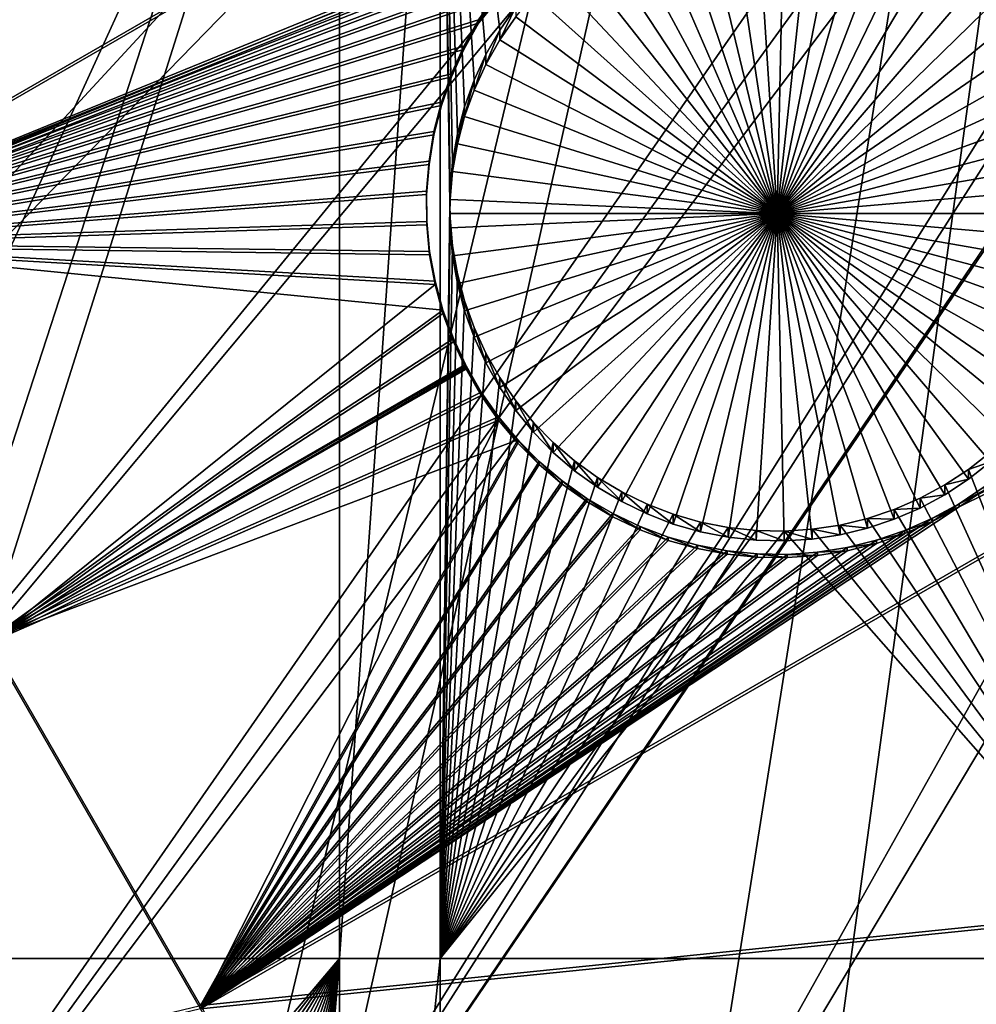
# Model space of a CAD drawing. Extents: x -226 to 68, y -640 to 2.
# Drawn here: x -92 to -82, y -588 to -577 of the extents above; entities that cross this region are included whole.
import ezdxf

# ---------------------------------------------------------------- set-up
doc = ezdxf.new("R2010")
doc.units = 0
doc.header["$MEASUREMENT"] = 0
for name, color, linetype in [('L3', 7, 'Continuous'), ('L4', 7, 'Continuous'), ('L5', 7, 'Continuous')]:
    doc.layers.add(name, color=color, linetype=linetype)

msp = doc.modelspace()

# ---------------------------------------------------------------- linework, layer by layer
at = {"layer": 'L3', "color": 250}
for points in [[(-169.9084, -581.5604, 1024.091), (-173.9728, -573.3294, 1023.804), (-75, -529.634, 1022.278)], [(-75, -529.634, 1022.278), (-165.1601, -589.4172, 1024.366), (-169.9084, -581.5604, 1024.091)], [(-75, -529.634, 1022.278), (-159.7623, -596.8432, 1024.625), (-165.1601, -589.4172, 1024.366)], [(-153.7537, -603.7851, 1024.867), (-159.7623, -596.8432, 1024.625), (-75, -529.634, 1022.278)], [(-75, -529.634, 1022.278), (-147.1777, -610.1927, 1025.091), (-153.7537, -603.7851, 1024.867)], [(-75, -529.634, 1022.278), (-140.0817, -616.0198, 1025.295), (-147.1777, -610.1927, 1025.091)], [(-132.5167, -621.2246, 1025.476), (-140.0817, -616.0198, 1025.295), (-75, -529.634, 1022.278)], [(-75, -529.634, 1022.278), (-124.5373, -625.7694, 1025.635), (-132.5167, -621.2246, 1025.476)], [(-75, -529.634, 1022.278), (-116.2011, -629.6216, 1025.77), (-124.5373, -625.7694, 1025.635)], [(-107.5679, -632.7533, 1025.879), (-116.2011, -629.6216, 1025.77), (-75, -529.634, 1022.278)], [(-75, -529.634, 1022.278), (-98.70014, -635.1421, 1025.962), (-107.5679, -632.7533, 1025.879)], [(-75, -529.634, 1022.278), (-89.66159, -636.7707, 1026.019), (-98.70014, -635.1421, 1025.962)], [(-80.5174, -637.6274, 1026.049), (-89.66159, -636.7707, 1026.019), (-75, -529.634, 1022.278)], [(-79.79695, -596.3079, 1030.31), (-64.69835, -557.4995, 1031.656), (-83.71568, -595.9112, 1030.296)], [(-83.71568, -595.9112, 1030.296), (-64.69835, -557.4995, 1031.656), (-65.14183, -557.6425, 1031.661)], [(-83.71568, -595.9112, 1030.296), (-65.14183, -557.6425, 1031.661), (-87.60437, -595.2855, 1030.274)], [(-87.60437, -595.2855, 1030.274), (-65.14183, -557.6425, 1031.661), (-66.81813, -558.1828, 1031.68)], [(-87.60437, -595.2855, 1030.274), (-66.81813, -558.1828, 1031.68), (-91.4496, -594.4327, 1030.244)], [(-91.4496, -594.4327, 1030.244), (-66.81813, -558.1828, 1031.68), (-66.89557, -558.2078, 1031.681)], [(-66.89557, -558.2078, 1031.681), (-68.52928, -558.5988, 1031.695), (-91.4496, -594.4327, 1030.244)], [(-119.1088, -579.9497, 1029.739), (-82.86493, -558.2739, 1031.683), (-121.9992, -577.2756, 1029.645)], [(-119.1088, -579.9497, 1029.739), (-82.48416, -558.3617, 1031.686), (-82.86493, -558.2739, 1031.683)], [(-80.76788, -558.7575, 1031.7), (-82.48416, -558.3617, 1031.686), (-119.1088, -579.9497, 1029.739)], [(-91.4496, -594.4327, 1030.244), (-68.52928, -558.5988, 1031.695), (-69.14068, -558.7451, 1031.7)], [(-116.0664, -582.4497, 1029.826), (-80.76788, -558.7575, 1031.7), (-119.1088, -579.9497, 1029.739)], [(-116.0664, -582.4497, 1029.826), (-80.61532, -558.7927, 1031.701), (-80.76788, -558.7575, 1031.7)], [(-91.4496, -594.4327, 1030.244), (-69.14068, -558.7451, 1031.7), (-95.23813, -593.3559, 1030.207)], [(-69.14068, -558.7451, 1031.7), (-70.25897, -558.9233, 1031.706), (-95.23813, -593.3559, 1030.207)], [(-112.8824, -584.767, 1029.907), (-80.61532, -558.7927, 1031.701), (-116.0664, -582.4497, 1029.826)], [(-112.8824, -584.767, 1029.907), (-79.02863, -559.032, 1031.71), (-80.61532, -558.7927, 1031.701)], [(-95.23813, -593.3559, 1030.207), (-70.25897, -558.9233, 1031.706), (-71.42048, -559.1084, 1031.712)], [(-78.33266, -559.137, 1031.713), (-79.02863, -559.032, 1031.71), (-112.8824, -584.767, 1029.907)], [(-109.5679, -586.8935, 1029.981), (-78.33266, -559.137, 1031.713), (-112.8824, -584.767, 1029.907)], [(-109.5679, -586.8935, 1029.981), (-77.27823, -559.2139, 1031.716), (-78.33266, -559.137, 1031.713)], [(-98.9569, -592.0587, 1030.161), (-72.00348, -559.1557, 1031.714), (-102.5931, -590.5457, 1030.109)], [(-102.5931, -590.5457, 1030.109), (-72.00348, -559.1557, 1031.714), (-73.72153, -559.2953, 1031.719)], [(-95.23813, -593.3559, 1030.207), (-71.42048, -559.1084, 1031.712), (-98.9569, -592.0587, 1030.161)], [(-98.9569, -592.0587, 1030.161), (-71.42048, -559.1084, 1031.712), (-72.00348, -559.1557, 1031.714)], [(-76.03, -559.3049, 1031.719), (-77.27823, -559.2139, 1031.716), (-109.5679, -586.8935, 1029.981)], [(-102.5931, -590.5457, 1030.109), (-73.72153, -559.2953, 1031.719), (-106.1341, -588.8219, 1030.048)], [(-106.1341, -588.8219, 1030.048), (-73.72153, -559.2953, 1031.719), (-75.52043, -559.3027, 1031.719)], [(-76.03, -559.3049, 1031.719), (-109.5679, -586.8935, 1029.981), (-106.1341, -588.8219, 1030.048)], [(-106.1341, -588.8219, 1030.048), (-75.52043, -559.3027, 1031.719), (-76.03, -559.3049, 1031.719)]]:
    msp.add_3dface(points, dxfattribs=at)
at = {"layer": 'L4', "color": 250}
for points in [[(-75, -529.9481, 1013.283), (-156.9726, -571.6898, 1014.741), (-153.4429, -577.9887, 1014.961)], [(-153.4429, -577.9887, 1014.961), (-149.4296, -583.9913, 1015.171), (-75, -529.9481, 1013.283)], [(-75, -529.9481, 1013.283), (-149.4296, -583.9913, 1015.171), (-144.9573, -589.6609, 1015.369)], [(-75, -529.9481, 1013.283), (-144.9573, -589.6609, 1015.369), (-140.0538, -594.9622, 1015.554)], [(-140.0538, -594.9622, 1015.554), (-134.7492, -599.8628, 1015.725), (-75, -529.9481, 1013.283)], [(-75, -529.9481, 1013.283), (-134.7492, -599.8628, 1015.725), (-129.0762, -604.3323, 1015.881)], [(-75, -529.9481, 1013.283), (-129.0762, -604.3323, 1015.881), (-123.0699, -608.3432, 1016.021)], [(-123.0699, -608.3432, 1016.021), (-116.7671, -611.8708, 1016.144), (-75, -529.9481, 1013.283)], [(-75, -529.9481, 1013.283), (-116.7671, -611.8708, 1016.144), (-110.2069, -614.8932, 1016.25)], [(-75, -529.9481, 1013.283), (-110.2069, -614.8932, 1016.25), (-103.4296, -617.3919, 1016.337)], [(-103.4296, -617.3919, 1016.337), (-96.47697, -619.3516, 1016.406), (-75, -529.9481, 1013.283)], [(-75, -529.9481, 1013.283), (-96.47697, -619.3516, 1016.406), (-89.39197, -620.76, 1016.455)], [(-75, -529.9481, 1013.283), (-89.39197, -620.76, 1016.455), (-82.21824, -621.6086, 1016.484)], [(-82.21824, -621.6086, 1016.484), (-75, -621.892, 1016.494), (-75, -529.9481, 1013.283)], [(-95.36014, -587.3124, 1012.785), (-95.36014, -572.0252, 1012.251), (-88.36015, -572.0252, 1012.251)], [(-95.36014, -587.3124, 1012.785), (-88.36015, -572.0252, 1012.251), (-88.36015, -587.3124, 1012.785)], [(-88.36015, -587.3124, 1012.785), (-88.36015, -572.0252, 1012.251), (-87.28366, -572.0252, 1012.251)], [(-88.36015, -587.3124, 1012.785), (-87.28366, -572.0252, 1012.251), (-87.28366, -587.3124, 1012.785)], [(-87.28366, -572.0252, 1012.251), (-86.47814, -577.1413, 1012.43), (-86.6488, -577.3893, 1012.439)], [(-87.28366, -572.0252, 1012.251), (-86.6488, -577.3893, 1012.439), (-86.79751, -577.651, 1012.448)], [(-87.28366, -572.0252, 1012.251), (-87.10169, -578.4988, 1012.477), (-87.15328, -578.7954, 1012.488)], [(-86.79751, -577.651, 1012.448), (-86.92314, -577.9245, 1012.457), (-87.28366, -572.0252, 1012.251)], [(-87.28366, -572.0252, 1012.251), (-86.92314, -577.9245, 1012.457), (-87.02479, -578.2079, 1012.467)], [(-87.28366, -572.0252, 1012.251), (-87.02479, -578.2079, 1012.467), (-87.10169, -578.4988, 1012.477)], [(-87.15328, -578.7954, 1012.488), (-87.17917, -579.0952, 1012.498), (-87.28366, -572.0252, 1012.251)], [(-87.28366, -572.0252, 1012.251), (-87.17917, -579.0952, 1012.498), (-87.18241, -579.2457, 1012.504)], [(-87.28366, -572.0252, 1012.251), (-87.18241, -579.2457, 1012.504), (-87.28366, -587.3124, 1012.785)], [(-84.50313, -575.9501, 1009.387), (-84.2076, -575.8922, 1009.385), (-83.68241, -579.3504, 1009.505)], [(-83.68241, -579.3504, 1009.505), (-84.2076, -575.8922, 1009.385), (-83.90819, -575.8598, 1009.383)], [(-83.68241, -579.3504, 1009.505), (-83.90819, -575.8598, 1009.383), (-83.6071, -575.8533, 1009.383)], [(-83.6071, -575.8533, 1009.383), (-83.30657, -575.8728, 1009.384), (-83.68241, -579.3504, 1009.505)], [(-83.68241, -579.3504, 1009.505), (-83.30657, -575.8728, 1009.384), (-83.00883, -575.918, 1009.385)], [(-83.68241, -579.3504, 1009.505), (-83.00883, -575.918, 1009.385), (-82.71607, -575.9885, 1009.388)], [(-83.68241, -579.3504, 1009.505), (-84.79258, -576.0332, 1009.39), (-84.50313, -575.9501, 1009.387)], [(-82.71607, -575.9885, 1009.388), (-82.43047, -576.084, 1009.391), (-83.68241, -579.3504, 1009.505)], [(-83.68241, -579.3504, 1009.505), (-85.07381, -576.1408, 1009.393), (-84.79258, -576.0332, 1009.39)], [(-83.68241, -579.3504, 1009.505), (-82.43047, -576.084, 1009.391), (-82.15413, -576.2036, 1009.395)], [(-85.34474, -576.2722, 1009.398), (-85.07381, -576.1408, 1009.393), (-83.68241, -579.3504, 1009.505)], [(-83.68241, -579.3504, 1009.505), (-82.15413, -576.2036, 1009.395), (-81.88911, -576.3466, 1009.4)], [(-83.68241, -579.3504, 1009.505), (-85.60336, -576.4264, 1009.403), (-85.34474, -576.2722, 1009.398)], [(-83.68241, -579.3504, 1009.505), (-85.84776, -576.6023, 1009.409), (-85.60336, -576.4264, 1009.403)], [(-81.88911, -576.3466, 1009.4), (-81.63737, -576.5117, 1009.406), (-83.68241, -579.3504, 1009.505)], [(-83.68241, -579.3504, 1009.505), (-81.63737, -576.5117, 1009.406), (-81.40076, -576.6979, 1009.413)], [(-86.07613, -576.7985, 1009.416), (-85.84776, -576.6023, 1009.409), (-83.68241, -579.3504, 1009.505)], [(-83.68241, -579.3504, 1009.505), (-81.40076, -576.6979, 1009.413), (-81.18105, -576.9038, 1009.42)], [(-83.68241, -579.3504, 1009.505), (-86.28678, -577.0136, 1009.424), (-86.07613, -576.7985, 1009.416)], [(-81.18105, -576.9038, 1009.42), (-80.97986, -577.1278, 1009.428), (-83.68241, -579.3504, 1009.505)], [(-83.68241, -579.3504, 1009.505), (-86.47814, -577.246, 1009.432), (-86.28678, -577.0136, 1009.424)], [(-86.47814, -577.1413, 1012.43), (-86.47814, -577.246, 1009.432), (-86.6488, -577.494, 1009.441)], [(-86.47814, -577.1413, 1012.43), (-86.6488, -577.494, 1009.441), (-86.6488, -577.3893, 1012.439)], [(-83.68241, -579.3504, 1009.505), (-80.97986, -577.1278, 1009.428), (-80.79868, -577.3681, 1009.436)], [(-86.6488, -577.494, 1009.441), (-86.47814, -577.246, 1009.432), (-83.68241, -579.3504, 1009.505)], [(-86.6488, -577.3893, 1012.439), (-86.6488, -577.494, 1009.441), (-86.79751, -577.7557, 1009.45)], [(-86.6488, -577.3893, 1012.439), (-86.79751, -577.7557, 1009.45), (-86.79751, -577.651, 1012.448)], [(-83.68241, -579.3504, 1009.505), (-80.79868, -577.3681, 1009.436), (-80.63885, -577.6232, 1009.445)], [(-83.68241, -579.3504, 1009.505), (-86.79751, -577.7557, 1009.45), (-86.6488, -577.494, 1009.441)], [(-86.79751, -577.651, 1012.448), (-86.79751, -577.7557, 1009.45), (-86.92314, -578.0292, 1009.459)], [(-86.79751, -577.651, 1012.448), (-86.92314, -578.0292, 1009.459), (-86.92314, -577.9245, 1012.457)], [(-80.63885, -577.6232, 1009.445), (-80.50155, -577.8911, 1009.454), (-83.68241, -579.3504, 1009.505)], [(-83.68241, -579.3504, 1009.505), (-86.92314, -578.0292, 1009.459), (-86.79751, -577.7557, 1009.45)], [(-83.68241, -579.3504, 1009.505), (-80.50155, -577.8911, 1009.454), (-80.3878, -578.1698, 1009.464)], [(-86.92314, -577.9245, 1012.457), (-86.92314, -578.0292, 1009.459), (-87.02479, -578.3126, 1009.469)], [(-86.92314, -577.9245, 1012.457), (-87.02479, -578.3126, 1009.469), (-87.02479, -578.2079, 1012.467)], [(-87.02479, -578.3126, 1009.469), (-86.92314, -578.0292, 1009.459), (-83.68241, -579.3504, 1009.505)], [(-87.02479, -578.2079, 1012.467), (-87.02479, -578.3126, 1009.469), (-87.10169, -578.6036, 1009.479)], [(-87.02479, -578.2079, 1012.467), (-87.10169, -578.6036, 1009.479), (-87.10169, -578.4988, 1012.477)], [(-83.68241, -579.3504, 1009.505), (-80.3878, -578.1698, 1009.464), (-80.29844, -578.4572, 1009.474)], [(-83.68241, -579.3504, 1009.505), (-87.10169, -578.6036, 1009.479), (-87.02479, -578.3126, 1009.469)], [(-87.10169, -578.4988, 1012.477), (-87.10169, -578.6036, 1009.479), (-87.15328, -578.9001, 1009.49)], [(-87.10169, -578.4988, 1012.477), (-87.15328, -578.9001, 1009.49), (-87.15328, -578.7954, 1012.488)], [(-80.29844, -578.4572, 1009.474), (-80.23414, -578.7513, 1009.484), (-83.68241, -579.3504, 1009.505)], [(-83.68241, -579.3504, 1009.505), (-87.15328, -578.9001, 1009.49), (-87.10169, -578.6036, 1009.479)], [(-83.68241, -579.3504, 1009.505), (-80.23414, -578.7513, 1009.484), (-80.19537, -579.0497, 1009.495)], [(-87.15328, -578.7954, 1012.488), (-87.15328, -578.9001, 1009.49), (-87.17917, -579.1999, 1009.5)], [(-87.15328, -578.7954, 1012.488), (-87.17917, -579.1999, 1009.5), (-87.17917, -579.0952, 1012.498)], [(-87.17917, -579.1999, 1009.5), (-87.15328, -578.9001, 1009.49), (-83.68241, -579.3504, 1009.505)], [(-83.68241, -579.3504, 1009.505), (-80.19537, -579.0497, 1009.495), (-80.18241, -579.3504, 1009.505)], [(-87.17917, -579.0952, 1012.498), (-87.17917, -579.1999, 1009.5), (-87.18241, -579.2457, 1012.504)], [(-87.28366, -587.3124, 1012.785), (-87.18241, -579.2457, 1012.504), (-87.17917, -579.3962, 1012.509)], [(-87.17917, -579.1999, 1009.5), (-87.18241, -579.3504, 1009.505), (-87.18241, -579.2457, 1012.504)], [(-87.18241, -579.3504, 1009.505), (-87.17917, -579.1999, 1009.5), (-83.68241, -579.3504, 1009.505)], [(-87.18241, -579.2457, 1012.504), (-87.18241, -579.3504, 1009.505), (-87.17917, -579.3962, 1012.509)], [(-87.28366, -587.3124, 1012.785), (-87.17917, -579.3962, 1012.509), (-87.15328, -579.6961, 1012.519)], [(-87.18241, -579.3504, 1009.505), (-87.17917, -579.5009, 1009.511), (-87.17917, -579.3962, 1012.509)], [(-87.18241, -579.3504, 1009.505), (-83.68241, -579.3504, 1009.505), (-87.17917, -579.5009, 1009.511)], [(-83.68241, -579.3504, 1009.505), (-87.15328, -579.8008, 1009.521), (-87.17917, -579.5009, 1009.511)], [(-87.17917, -579.3962, 1012.509), (-87.17917, -579.5009, 1009.511), (-87.15328, -579.8008, 1009.521)], [(-87.17917, -579.3962, 1012.509), (-87.15328, -579.8008, 1009.521), (-87.15328, -579.6961, 1012.519)], [(-83.68241, -579.3504, 1009.505), (-87.10169, -580.0973, 1009.531), (-87.15328, -579.8008, 1009.521)], [(-87.02479, -580.3882, 1009.542), (-87.10169, -580.0973, 1009.531), (-83.68241, -579.3504, 1009.505)], [(-83.68241, -579.3504, 1009.505), (-86.92314, -580.6716, 1009.552), (-87.02479, -580.3882, 1009.542)], [(-83.68241, -579.3504, 1009.505), (-86.79751, -580.9451, 1009.561), (-86.92314, -580.6716, 1009.552)], [(-86.6488, -581.2069, 1009.57), (-86.79751, -580.9451, 1009.561), (-83.68241, -579.3504, 1009.505)], [(-83.68241, -579.3504, 1009.505), (-86.47814, -581.4548, 1009.579), (-86.6488, -581.2069, 1009.57)], [(-83.68241, -579.3504, 1009.505), (-86.28678, -581.6872, 1009.587), (-86.47814, -581.4548, 1009.579)], [(-86.07613, -581.9023, 1009.594), (-86.28678, -581.6872, 1009.587), (-83.68241, -579.3504, 1009.505)], [(-83.68241, -579.3504, 1009.505), (-85.84776, -582.0985, 1009.601), (-86.07613, -581.9023, 1009.594)], [(-83.68241, -579.3504, 1009.505), (-85.60336, -582.2744, 1009.607), (-85.84776, -582.0985, 1009.601)], [(-85.34474, -582.4286, 1009.613), (-85.60336, -582.2744, 1009.607), (-83.68241, -579.3504, 1009.505)], [(-83.68241, -579.3504, 1009.505), (-85.07381, -582.56, 1009.617), (-85.34474, -582.4286, 1009.613)], [(-83.68241, -579.3504, 1009.505), (-84.79258, -582.6676, 1009.621), (-85.07381, -582.56, 1009.617)], [(-84.50313, -582.7507, 1009.624), (-84.79258, -582.6676, 1009.621), (-83.68241, -579.3504, 1009.505)], [(-83.68241, -579.3504, 1009.505), (-84.2076, -582.8087, 1009.626), (-84.50313, -582.7507, 1009.624)], [(-83.68241, -579.3504, 1009.505), (-83.90819, -582.841, 1009.627), (-84.2076, -582.8087, 1009.626)], [(-83.6071, -582.8475, 1009.627), (-83.90819, -582.841, 1009.627), (-83.68241, -579.3504, 1009.505)], [(-82.71607, -582.7123, 1009.623), (-83.00883, -582.7829, 1009.625), (-83.68241, -579.3504, 1009.505)], [(-83.68241, -579.3504, 1009.505), (-83.00883, -582.7829, 1009.625), (-83.30657, -582.828, 1009.627)], [(-83.68241, -579.3504, 1009.505), (-83.30657, -582.828, 1009.627), (-83.6071, -582.8475, 1009.627)], [(-81.88911, -582.3542, 1009.61), (-82.15413, -582.4972, 1009.615), (-83.68241, -579.3504, 1009.505)], [(-83.68241, -579.3504, 1009.505), (-82.15413, -582.4972, 1009.615), (-82.43047, -582.6169, 1009.619)], [(-83.68241, -579.3504, 1009.505), (-82.43047, -582.6169, 1009.619), (-82.71607, -582.7123, 1009.623)], [(-81.18105, -581.797, 1009.591), (-81.40076, -582.0029, 1009.598), (-83.68241, -579.3504, 1009.505)], [(-83.68241, -579.3504, 1009.505), (-81.40076, -582.0029, 1009.598), (-81.63737, -582.1891, 1009.604)], [(-83.68241, -579.3504, 1009.505), (-81.63737, -582.1891, 1009.604), (-81.88911, -582.3542, 1009.61)], [(-80.63885, -581.0776, 1009.566), (-80.79868, -581.3327, 1009.575), (-83.68241, -579.3504, 1009.505)], [(-83.68241, -579.3504, 1009.505), (-80.79868, -581.3327, 1009.575), (-80.97986, -581.5731, 1009.583)], [(-83.68241, -579.3504, 1009.505), (-80.97986, -581.5731, 1009.583), (-81.18105, -581.797, 1009.591)], [(-80.29844, -580.2436, 1009.537), (-80.3878, -580.531, 1009.547), (-83.68241, -579.3504, 1009.505)], [(-83.68241, -579.3504, 1009.505), (-80.3878, -580.531, 1009.547), (-80.50155, -580.8097, 1009.556)], [(-83.68241, -579.3504, 1009.505), (-80.50155, -580.8097, 1009.556), (-80.63885, -581.0776, 1009.566)], [(-80.18241, -579.3504, 1009.505), (-80.19537, -579.6511, 1009.516), (-83.68241, -579.3504, 1009.505)], [(-83.68241, -579.3504, 1009.505), (-80.19537, -579.6511, 1009.516), (-80.23414, -579.9496, 1009.526)], [(-83.68241, -579.3504, 1009.505), (-80.23414, -579.9496, 1009.526), (-80.29844, -580.2436, 1009.537)], [(-87.15328, -579.6961, 1012.519), (-87.10169, -579.9926, 1012.53), (-87.28366, -587.3124, 1012.785)], [(-87.15328, -579.6961, 1012.519), (-87.15328, -579.8008, 1009.521), (-87.10169, -580.0973, 1009.531)], [(-87.15328, -579.6961, 1012.519), (-87.10169, -580.0973, 1009.531), (-87.10169, -579.9926, 1012.53)], [(-87.28366, -587.3124, 1012.785), (-87.10169, -579.9926, 1012.53), (-87.02479, -580.2836, 1012.54)], [(-87.10169, -579.9926, 1012.53), (-87.10169, -580.0973, 1009.531), (-87.02479, -580.3882, 1009.542)], [(-87.10169, -579.9926, 1012.53), (-87.02479, -580.3882, 1009.542), (-87.02479, -580.2836, 1012.54)], [(-87.28366, -587.3124, 1012.785), (-87.02479, -580.2836, 1012.54), (-86.92314, -580.5669, 1012.55)], [(-87.02479, -580.2836, 1012.54), (-87.02479, -580.3882, 1009.542), (-86.92314, -580.6716, 1009.552)], [(-87.02479, -580.2836, 1012.54), (-86.92314, -580.6716, 1009.552), (-86.92314, -580.5669, 1012.55)], [(-86.92314, -580.5669, 1012.55), (-86.79751, -580.8404, 1012.559), (-87.28366, -587.3124, 1012.785)], [(-86.92314, -580.5669, 1012.55), (-86.92314, -580.6716, 1009.552), (-86.79751, -580.9451, 1009.561)], [(-86.92314, -580.5669, 1012.55), (-86.79751, -580.9451, 1009.561), (-86.79751, -580.8404, 1012.559)], [(-87.28366, -587.3124, 1012.785), (-86.79751, -580.8404, 1012.559), (-86.6488, -581.1021, 1012.568)], [(-86.79751, -580.8404, 1012.559), (-86.79751, -580.9451, 1009.561), (-86.6488, -581.2069, 1009.57)], [(-86.79751, -580.8404, 1012.559), (-86.6488, -581.2069, 1009.57), (-86.6488, -581.1021, 1012.568)], [(-87.28366, -587.3124, 1012.785), (-86.6488, -581.1021, 1012.568), (-86.47814, -581.3501, 1012.577)], [(-86.6488, -581.1021, 1012.568), (-86.6488, -581.2069, 1009.57), (-86.47814, -581.4548, 1009.579)], [(-86.6488, -581.1021, 1012.568), (-86.47814, -581.4548, 1009.579), (-86.47814, -581.3501, 1012.577)], [(-86.47814, -581.3501, 1012.577), (-86.28678, -581.5825, 1012.585), (-87.28366, -587.3124, 1012.785)], [(-86.47814, -581.3501, 1012.577), (-86.47814, -581.4548, 1009.579), (-86.28678, -581.6872, 1009.587)], [(-86.47814, -581.3501, 1012.577), (-86.28678, -581.6872, 1009.587), (-86.28678, -581.5825, 1012.585)], [(-87.28366, -587.3124, 1012.785), (-86.28678, -581.5825, 1012.585), (-86.07613, -581.7976, 1012.593)], [(-86.28678, -581.5825, 1012.585), (-86.28678, -581.6872, 1009.587), (-86.07613, -581.9023, 1009.594)], [(-86.28678, -581.5825, 1012.585), (-86.07613, -581.9023, 1009.594), (-86.07613, -581.7976, 1012.593)], [(-87.28366, -587.3124, 1012.785), (-86.07613, -581.7976, 1012.593), (-85.84776, -581.9938, 1012.599)], [(-86.07613, -581.7976, 1012.593), (-86.07613, -581.9023, 1009.594), (-85.84776, -582.0985, 1009.601)], [(-86.07613, -581.7976, 1012.593), (-85.84776, -582.0985, 1009.601), (-85.84776, -581.9938, 1012.599)], [(-79.59121, -587.3124, 1012.785), (-81.63737, -582.0844, 1012.603), (-81.40076, -581.8982, 1012.596)], [(-81.63737, -582.0844, 1012.603), (-81.40076, -582.0029, 1009.598), (-81.40076, -581.8982, 1012.596)], [(-87.28366, -587.3124, 1012.785), (-85.84776, -581.9938, 1012.599), (-85.60336, -582.1697, 1012.606)], [(-85.84776, -581.9938, 1012.599), (-85.84776, -582.0985, 1009.601), (-85.60336, -582.2744, 1009.607)], [(-85.84776, -581.9938, 1012.599), (-85.60336, -582.2744, 1009.607), (-85.60336, -582.1697, 1012.606)], [(-81.63737, -582.0844, 1012.603), (-81.63737, -582.1891, 1009.604), (-81.40076, -582.0029, 1009.598)], [(-81.88911, -582.2496, 1012.608), (-81.63737, -582.0844, 1012.603), (-79.59121, -587.3124, 1012.785)], [(-81.88911, -582.2496, 1012.608), (-81.63737, -582.1891, 1009.604), (-81.63737, -582.0844, 1012.603)], [(-85.60336, -582.1697, 1012.606), (-85.34474, -582.3239, 1012.611), (-87.28366, -587.3124, 1012.785)], [(-85.60336, -582.1697, 1012.606), (-85.60336, -582.2744, 1009.607), (-85.34474, -582.4286, 1009.613)], [(-85.60336, -582.1697, 1012.606), (-85.34474, -582.4286, 1009.613), (-85.34474, -582.3239, 1012.611)], [(-81.88911, -582.2496, 1012.608), (-81.88911, -582.3542, 1009.61), (-81.63737, -582.1891, 1009.604)], [(-87.28366, -587.3124, 1012.785), (-85.34474, -582.3239, 1012.611), (-85.07381, -582.4553, 1012.616)], [(-85.34474, -582.3239, 1012.611), (-85.34474, -582.4286, 1009.613), (-85.07381, -582.56, 1009.617)], [(-85.34474, -582.3239, 1012.611), (-85.07381, -582.56, 1009.617), (-85.07381, -582.4553, 1012.616)], [(-79.59121, -587.3124, 1012.785), (-82.15413, -582.3925, 1012.613), (-81.88911, -582.2496, 1012.608)], [(-82.15413, -582.3925, 1012.613), (-81.88911, -582.3542, 1009.61), (-81.88911, -582.2496, 1012.608)], [(-79.59121, -587.3124, 1012.785), (-82.43047, -582.5121, 1012.618), (-82.15413, -582.3925, 1012.613)], [(-82.43047, -582.5121, 1012.618), (-82.15413, -582.4972, 1009.615), (-82.15413, -582.3925, 1012.613)], [(-82.15413, -582.3925, 1012.613), (-82.15413, -582.4972, 1009.615), (-81.88911, -582.3542, 1009.61)], [(-87.28366, -587.3124, 1012.785), (-85.07381, -582.4553, 1012.616), (-84.79258, -582.563, 1012.619)], [(-85.07381, -582.4553, 1012.616), (-85.07381, -582.56, 1009.617), (-84.79258, -582.6676, 1009.621)], [(-85.07381, -582.4553, 1012.616), (-84.79258, -582.6676, 1009.621), (-84.79258, -582.563, 1012.619)], [(-82.71607, -582.6076, 1012.621), (-82.43047, -582.5121, 1012.618), (-79.59121, -587.3124, 1012.785)], [(-82.71607, -582.6076, 1012.621), (-82.43047, -582.6169, 1009.619), (-82.43047, -582.5121, 1012.618)], [(-82.43047, -582.5121, 1012.618), (-82.43047, -582.6169, 1009.619), (-82.15413, -582.4972, 1009.615)], [(-84.79258, -582.563, 1012.619), (-84.50313, -582.6461, 1012.622), (-87.28366, -587.3124, 1012.785)], [(-87.28366, -587.3124, 1012.785), (-84.50313, -582.6461, 1012.622), (-84.2076, -582.704, 1012.624)], [(-84.79258, -582.563, 1012.619), (-84.79258, -582.6676, 1009.621), (-84.50313, -582.7507, 1009.624)], [(-84.79258, -582.563, 1012.619), (-84.50313, -582.7507, 1009.624), (-84.50313, -582.6461, 1012.622)], [(-84.50313, -582.6461, 1012.622), (-84.50313, -582.7507, 1009.624), (-84.2076, -582.8087, 1009.626)], [(-84.50313, -582.6461, 1012.622), (-84.2076, -582.8087, 1009.626), (-84.2076, -582.704, 1012.624)], [(-79.59121, -587.3124, 1012.785), (-83.00883, -582.6782, 1012.623), (-82.71607, -582.6076, 1012.621)], [(-83.00883, -582.6782, 1012.623), (-82.71607, -582.7123, 1009.623), (-82.71607, -582.6076, 1012.621)], [(-82.71607, -582.6076, 1012.621), (-82.71607, -582.7123, 1009.623), (-82.43047, -582.6169, 1009.619)], [(-84.2076, -582.704, 1012.624), (-83.90819, -582.7363, 1012.625), (-87.28366, -587.3124, 1012.785)], [(-87.28366, -587.3124, 1012.785), (-83.90819, -582.7363, 1012.625), (-83.6071, -582.7428, 1012.626)], [(-87.28366, -587.3124, 1012.785), (-83.6071, -582.7428, 1012.626), (-79.59121, -587.3124, 1012.785)], [(-84.2076, -582.704, 1012.624), (-84.2076, -582.8087, 1009.626), (-83.90819, -582.841, 1009.627)], [(-84.2076, -582.704, 1012.624), (-83.90819, -582.841, 1009.627), (-83.90819, -582.7363, 1012.625)], [(-83.90819, -582.7363, 1012.625), (-83.90819, -582.841, 1009.627), (-83.6071, -582.8475, 1009.627)], [(-83.90819, -582.7363, 1012.625), (-83.6071, -582.8475, 1009.627), (-83.6071, -582.7428, 1012.626)], [(-79.59121, -587.3124, 1012.785), (-83.6071, -582.7428, 1012.626), (-83.30657, -582.7234, 1012.625)], [(-83.6071, -582.7428, 1012.626), (-83.30657, -582.828, 1009.627), (-83.30657, -582.7234, 1012.625)], [(-83.6071, -582.7428, 1012.626), (-83.6071, -582.8475, 1009.627), (-83.30657, -582.828, 1009.627)], [(-79.59121, -587.3124, 1012.785), (-83.30657, -582.7234, 1012.625), (-83.00883, -582.6782, 1012.623)], [(-83.30657, -582.7234, 1012.625), (-83.00883, -582.7829, 1009.625), (-83.00883, -582.6782, 1012.623)], [(-83.30657, -582.7234, 1012.625), (-83.30657, -582.828, 1009.627), (-83.00883, -582.7829, 1009.625)], [(-83.00883, -582.6782, 1012.623), (-83.00883, -582.7829, 1009.625), (-82.71607, -582.7123, 1009.623)], [(-88.36015, -587.3124, 1012.785), (-92.09445, -591.718, 1012.939), (-95.36014, -587.3124, 1012.785)], [(-88.36015, -587.3124, 1012.785), (-91.7967, -591.7631, 1012.941), (-92.09445, -591.718, 1012.939)], [(-91.50395, -591.8337, 1012.943), (-91.7967, -591.7631, 1012.941), (-88.36015, -587.3124, 1012.785)], [(-88.36015, -587.3124, 1012.785), (-91.21834, -591.9291, 1012.946), (-91.50395, -591.8337, 1012.943)], [(-88.36015, -587.3124, 1012.785), (-90.942, -592.0488, 1012.951), (-91.21834, -591.9291, 1012.946)], [(-90.67699, -592.1918, 1012.956), (-90.942, -592.0488, 1012.951), (-88.36015, -587.3124, 1012.785)], [(-88.36015, -587.3124, 1012.785), (-90.42524, -592.3569, 1012.961), (-90.67699, -592.1918, 1012.956)], [(-88.36015, -587.3124, 1012.785), (-90.18864, -592.5431, 1012.968), (-90.42524, -592.3569, 1012.961)], [(-89.96893, -592.749, 1012.975), (-90.18864, -592.5431, 1012.968), (-88.36015, -587.3124, 1012.785)], [(-88.36015, -587.3124, 1012.785), (-89.76774, -592.9729, 1012.983), (-89.96893, -592.749, 1012.975)], [(-88.36015, -587.3124, 1012.785), (-89.58656, -593.2134, 1012.991), (-89.76774, -592.9729, 1012.983)], [(-89.42673, -593.4684, 1013), (-89.58656, -593.2134, 1012.991), (-88.36015, -587.3124, 1012.785)], [(-88.36015, -587.3124, 1012.785), (-89.28943, -593.7363, 1013.01), (-89.42673, -593.4684, 1013)], [(-88.36015, -587.3124, 1012.785), (-89.17567, -594.015, 1013.019), (-89.28943, -593.7363, 1013.01)], [(-89.08632, -594.3024, 1013.029), (-89.17567, -594.015, 1013.019), (-88.36015, -587.3124, 1012.785)], [(-89.02202, -594.5964, 1013.04), (-89.08632, -594.3024, 1013.029), (-88.36015, -587.3124, 1012.785)], [(-88.36015, -587.3124, 1012.785), (-88.98325, -594.8949, 1013.05), (-89.02202, -594.5964, 1013.04)], [(-88.36015, -587.3124, 1012.785), (-88.36015, -597.6778, 1013.147), (-88.98325, -594.8949, 1013.05)], [(-87.28366, -587.3124, 1012.785), (-87.28366, -597.6778, 1013.147), (-88.36015, -597.6778, 1013.147)], [(-87.28366, -587.3124, 1012.785), (-88.36015, -597.6778, 1013.147), (-88.36015, -587.3124, 1012.785)], [(-79.59121, -587.3124, 1012.785), (-79.59121, -597.6778, 1013.147), (-87.28366, -597.6778, 1013.147)], [(-79.59121, -587.3124, 1012.785), (-87.28366, -597.6778, 1013.147), (-87.28366, -587.3124, 1012.785)]]:
    msp.add_3dface(points, dxfattribs=at)
at = {"layer": 'L5', "color": 7}
for points in [[(-78.2279, -570.2382, 1012.189), (-96.5808, -574.8492, 1012.35), (-94.55796, -579.6607, 1012.518)], [(-94.55796, -579.6607, 1012.518), (-85.4871, -575.9605, 1012.389), (-78.2279, -570.2382, 1012.189)], [(-94.55796, -579.6956, 1011.519), (-96.72584, -575.1722, 1011.361), (-78.2279, -570.2732, 1011.19)], [(-78.2279, -570.2732, 1011.19), (-85.4871, -575.9954, 1011.389), (-94.55796, -579.6956, 1011.519)], [(-94.55796, -579.6607, 1012.518), (-85.763, -576.1278, 1012.395), (-85.4871, -575.9605, 1012.389)], [(-94.55796, -579.6956, 1011.519), (-85.4871, -575.9954, 1011.389), (-85.763, -576.1626, 1011.395)], [(-86.0235, -576.318, 1012.401), (-85.763, -576.1278, 1012.395), (-94.55796, -579.6607, 1012.518)], [(-94.55796, -579.6956, 1011.519), (-85.763, -576.1626, 1011.395), (-86.0235, -576.353, 1011.402)], [(-94.55796, -579.6607, 1012.518), (-86.26667, -576.53, 1012.409), (-86.0235, -576.318, 1012.401)], [(-86.0235, -576.353, 1011.402), (-86.26667, -576.5649, 1011.409), (-94.55796, -579.6956, 1011.519)], [(-94.55796, -579.6607, 1012.518), (-86.4907, -576.7621, 1012.417), (-86.26667, -576.53, 1012.409)], [(-94.55796, -579.6956, 1011.519), (-86.26667, -576.5649, 1011.409), (-86.4907, -576.7969, 1011.417)], [(-94.55796, -579.6607, 1012.518), (-86.69394, -577.0125, 1012.426), (-86.4907, -576.7621, 1012.417)], [(-86.4907, -576.7969, 1011.417), (-86.69394, -577.0474, 1011.426), (-94.55796, -579.6956, 1011.519)], [(-86.87488, -577.2795, 1012.435), (-86.69394, -577.0125, 1012.426), (-94.55796, -579.6607, 1012.518)], [(-94.55796, -579.6956, 1011.519), (-86.69394, -577.0474, 1011.426), (-86.87488, -577.3144, 1011.436)], [(-86.69394, -577.0474, 1011.426), (-86.69394, -577.0125, 1012.426), (-86.87488, -577.3144, 1011.436)], [(-86.87488, -577.3144, 1011.436), (-86.69394, -577.0125, 1012.426), (-86.87488, -577.2795, 1012.435)], [(-94.55796, -579.6607, 1012.518), (-87.03219, -577.5611, 1012.445), (-86.87488, -577.2795, 1012.435)], [(-86.87488, -577.3144, 1011.436), (-86.87488, -577.2795, 1012.435), (-87.03219, -577.5959, 1011.445)], [(-87.03219, -577.5959, 1011.445), (-86.87488, -577.2795, 1012.435), (-87.03219, -577.5611, 1012.445)], [(-94.55796, -579.6956, 1011.519), (-86.87488, -577.3144, 1011.436), (-87.03219, -577.5959, 1011.445)], [(-94.55796, -579.6607, 1012.518), (-87.1647, -577.8551, 1012.455), (-87.03219, -577.5611, 1012.445)], [(-87.03219, -577.5959, 1011.445), (-87.1647, -577.89, 1011.456), (-94.55796, -579.6956, 1011.519)], [(-87.03219, -577.5959, 1011.445), (-87.03219, -577.5611, 1012.445), (-87.1647, -577.89, 1011.456)], [(-87.1647, -577.89, 1011.456), (-87.03219, -577.5611, 1012.445), (-87.1647, -577.8551, 1012.455)], [(-87.27142, -578.1594, 1012.466), (-87.1647, -577.8551, 1012.455), (-94.55796, -579.6607, 1012.518)], [(-94.55796, -579.6956, 1011.519), (-87.1647, -577.89, 1011.456), (-87.27142, -578.1943, 1011.466)], [(-87.1647, -577.89, 1011.456), (-87.1647, -577.8551, 1012.455), (-87.27142, -578.1943, 1011.466)], [(-87.27142, -578.1943, 1011.466), (-87.1647, -577.8551, 1012.455), (-87.27142, -578.1594, 1012.466)], [(-94.55796, -579.6607, 1012.518), (-87.35158, -578.4718, 1012.476), (-87.27142, -578.1594, 1012.466)], [(-87.27142, -578.1943, 1011.466), (-87.35158, -578.5067, 1011.477), (-94.55796, -579.6956, 1011.519)], [(-87.27142, -578.1943, 1011.466), (-87.27142, -578.1594, 1012.466), (-87.35158, -578.5067, 1011.477)], [(-87.35158, -578.5067, 1011.477), (-87.27142, -578.1594, 1012.466), (-87.35158, -578.4718, 1012.476)], [(-73.5182, -578.3907, 1012.474), (-81.73797, -582.4503, 1012.615), (-89.84826, -587.8131, 1012.803)], [(-73.5182, -578.3907, 1012.474), (-89.84826, -587.8131, 1012.803), (-69.28633, -585.7161, 1012.729)], [(-81.73797, -582.4851, 1011.616), (-73.5182, -578.4256, 1011.474), (-89.84826, -587.8481, 1011.803)], [(-89.84826, -587.8481, 1011.803), (-73.5182, -578.4256, 1011.474), (-69.28633, -585.751, 1011.73)], [(-81.46952, -582.2713, 1012.609), (-81.73797, -582.4503, 1012.615), (-73.5182, -578.3907, 1012.474)], [(-81.46952, -582.3063, 1011.61), (-73.5182, -578.4256, 1011.474), (-81.73797, -582.4851, 1011.616)], [(-87.40456, -578.7899, 1012.488), (-87.35158, -578.4718, 1012.476), (-94.55796, -579.6607, 1012.518)], [(-94.55796, -579.6956, 1011.519), (-87.35158, -578.5067, 1011.477), (-87.40456, -578.8248, 1011.488)], [(-87.35158, -578.5067, 1011.477), (-87.35158, -578.4718, 1012.476), (-87.40456, -578.8248, 1011.488)], [(-87.40456, -578.8248, 1011.488), (-87.35158, -578.4718, 1012.476), (-87.40456, -578.7899, 1012.488)], [(-94.55796, -579.6607, 1012.518), (-87.43, -579.1113, 1012.499), (-87.40456, -578.7899, 1012.488)], [(-94.55796, -579.6956, 1011.519), (-87.40456, -578.8248, 1011.488), (-87.43, -579.1463, 1011.499)], [(-87.40456, -578.8248, 1011.488), (-87.40456, -578.7899, 1012.488), (-87.43, -579.1463, 1011.499)], [(-87.43, -579.1463, 1011.499), (-87.40456, -578.7899, 1012.488), (-87.43, -579.1113, 1012.499)], [(-94.55796, -579.6607, 1012.518), (-87.42768, -579.4338, 1012.51), (-87.43, -579.1113, 1012.499)], [(-87.43, -579.1463, 1011.499), (-87.42768, -579.4687, 1011.511), (-94.55796, -579.6956, 1011.519)], [(-87.43, -579.1463, 1011.499), (-87.43, -579.1113, 1012.499), (-87.42768, -579.4687, 1011.511)], [(-87.42768, -579.4687, 1011.511), (-87.43, -579.1113, 1012.499), (-87.42768, -579.4338, 1012.51)], [(-87.39764, -579.7549, 1012.521), (-87.42768, -579.4338, 1012.51), (-94.55796, -579.6607, 1012.518)], [(-94.55796, -579.6956, 1011.519), (-87.42768, -579.4687, 1011.511), (-87.39764, -579.7898, 1011.522)], [(-87.42768, -579.4687, 1011.511), (-87.42768, -579.4338, 1012.51), (-87.39764, -579.7898, 1011.522)], [(-87.39764, -579.7898, 1011.522), (-87.42768, -579.4338, 1012.51), (-87.39764, -579.7549, 1012.521)], [(-92.10747, -583.9025, 1012.666), (-87.25546, -580.3834, 1012.543), (-94.55796, -579.6607, 1012.518)], [(-94.55796, -579.6607, 1012.518), (-87.25546, -580.3834, 1012.543), (-87.34009, -580.0722, 1012.532)], [(-94.55796, -579.6607, 1012.518), (-87.34009, -580.0722, 1012.532), (-87.39764, -579.7549, 1012.521)], [(-94.55796, -579.6956, 1011.519), (-87.34009, -580.1071, 1011.533), (-92.10747, -583.9373, 1011.667)], [(-94.55796, -579.6956, 1011.519), (-87.39764, -579.7898, 1011.522), (-87.34009, -580.1071, 1011.533)], [(-87.39764, -579.7898, 1011.522), (-87.39764, -579.7549, 1012.521), (-87.34009, -580.1071, 1011.533)], [(-87.34009, -580.1071, 1011.533), (-87.39764, -579.7549, 1012.521), (-87.34009, -580.0722, 1012.532)], [(-92.10747, -583.9373, 1011.667), (-87.34009, -580.1071, 1011.533), (-87.25546, -580.4182, 1011.544)], [(-87.34009, -580.1071, 1011.533), (-87.34009, -580.0722, 1012.532), (-87.25546, -580.4182, 1011.544)], [(-87.25546, -580.4182, 1011.544), (-87.34009, -580.0722, 1012.532), (-87.25546, -580.3834, 1012.543)], [(-92.10747, -583.9025, 1012.666), (-87.14437, -580.6861, 1012.554), (-87.25546, -580.3834, 1012.543)], [(-92.10747, -583.9373, 1011.667), (-87.25546, -580.4182, 1011.544), (-87.14437, -580.721, 1011.554)], [(-87.25546, -580.4182, 1011.544), (-87.25546, -580.3834, 1012.543), (-87.14437, -580.721, 1011.554)], [(-87.14437, -580.721, 1011.554), (-87.25546, -580.3834, 1012.543), (-87.14437, -580.6861, 1012.554)], [(-87.01442, -580.9638, 1012.563), (-87.14437, -580.6861, 1012.554), (-92.10747, -583.9025, 1012.666)], [(-87.14437, -580.721, 1011.554), (-87.01442, -580.9987, 1011.564), (-92.10747, -583.9373, 1011.667)], [(-87.14437, -580.721, 1011.554), (-87.14437, -580.6861, 1012.554), (-87.01442, -580.9987, 1011.564)], [(-87.01442, -580.9987, 1011.564), (-87.14437, -580.6861, 1012.554), (-87.01442, -580.9638, 1012.563)], [(-87.00766, -580.9782, 1012.564), (-87.01442, -580.9638, 1012.563), (-92.10747, -583.9025, 1012.666)], [(-87.01442, -580.9987, 1011.564), (-87.01442, -580.9638, 1012.563), (-87.00766, -581.0131, 1011.565)], [(-87.00766, -581.0131, 1011.565), (-87.01442, -580.9638, 1012.563), (-87.00766, -580.9782, 1012.564)], [(-87.00766, -580.9782, 1012.564), (-92.10747, -583.9025, 1012.666), (-86.84633, -581.2575, 1012.574)], [(-92.10747, -583.9373, 1011.667), (-87.01442, -580.9987, 1011.564), (-87.00766, -581.0131, 1011.565)], [(-87.00766, -581.0131, 1011.565), (-86.84633, -581.2924, 1011.574), (-92.10747, -583.9373, 1011.667)], [(-87.00766, -581.0131, 1011.565), (-87.00766, -580.9782, 1012.564), (-86.84633, -581.2924, 1011.574)], [(-86.84633, -581.2924, 1011.574), (-87.00766, -580.9782, 1012.564), (-86.84633, -581.2575, 1012.574)], [(-92.10747, -583.9025, 1012.666), (-86.66157, -581.5219, 1012.583), (-86.84633, -581.2575, 1012.574)], [(-86.84633, -581.2924, 1011.574), (-86.84633, -581.2575, 1012.574), (-86.66157, -581.5567, 1011.584)], [(-86.66157, -581.5567, 1011.584), (-86.84633, -581.2575, 1012.574), (-86.66157, -581.5219, 1012.583)], [(-92.10747, -583.9373, 1011.667), (-86.84633, -581.2924, 1011.574), (-86.66157, -581.5567, 1011.584)], [(-92.10747, -583.9025, 1012.666), (-86.45476, -581.7693, 1012.592), (-86.66157, -581.5219, 1012.583)], [(-92.10747, -583.9373, 1011.667), (-86.66157, -581.5567, 1011.584), (-89.84826, -587.8481, 1011.803)], [(-89.84826, -587.8481, 1011.803), (-86.66157, -581.5567, 1011.584), (-86.45476, -581.8043, 1011.592)], [(-86.66157, -581.5567, 1011.584), (-86.66157, -581.5219, 1012.583), (-86.45476, -581.8043, 1011.592)], [(-86.45476, -581.8043, 1011.592), (-86.66157, -581.5219, 1012.583), (-86.45476, -581.7693, 1012.592)], [(-89.84826, -587.8131, 1012.803), (-86.45476, -581.7693, 1012.592), (-92.10747, -583.9025, 1012.666)], [(-89.84826, -587.8131, 1012.803), (-86.22742, -581.9982, 1012.6), (-86.45476, -581.7693, 1012.592)], [(-89.84826, -587.8481, 1011.803), (-86.45476, -581.8043, 1011.592), (-86.22742, -582.0331, 1011.6)], [(-86.45476, -581.8043, 1011.592), (-86.45476, -581.7693, 1012.592), (-86.22742, -582.0331, 1011.6)], [(-86.22742, -582.0331, 1011.6), (-86.45476, -581.7693, 1012.592), (-86.22742, -581.9982, 1012.6)], [(-85.98123, -582.2067, 1012.607), (-86.22742, -581.9982, 1012.6), (-89.84826, -587.8131, 1012.803)], [(-86.22742, -582.0331, 1011.6), (-86.22742, -581.9982, 1012.6), (-85.98123, -582.2415, 1011.608)], [(-85.98123, -582.2415, 1011.608), (-86.22742, -581.9982, 1012.6), (-85.98123, -582.2067, 1012.607)], [(-86.22742, -582.0331, 1011.6), (-85.98123, -582.2415, 1011.608), (-89.84826, -587.8481, 1011.803)], [(-89.84826, -587.8131, 1012.803), (-85.71804, -582.3932, 1012.613), (-85.98123, -582.2067, 1012.607)], [(-85.98123, -582.2415, 1011.608), (-85.98123, -582.2067, 1012.607), (-85.71804, -582.4281, 1011.614)], [(-85.71804, -582.4281, 1011.614), (-85.98123, -582.2067, 1012.607), (-85.71804, -582.3932, 1012.613)], [(-85.98123, -582.2415, 1011.608), (-85.71804, -582.4281, 1011.614), (-89.84826, -587.8481, 1011.803)], [(-81.46952, -582.3063, 1011.61), (-81.73797, -582.4503, 1012.615), (-81.46952, -582.2713, 1012.609)], [(-81.73797, -582.4851, 1011.616), (-81.73797, -582.4503, 1012.615), (-81.46952, -582.3063, 1011.61)], [(-89.84826, -587.8131, 1012.803), (-85.43976, -582.5564, 1012.619), (-85.71804, -582.3932, 1012.613)], [(-89.84826, -587.8481, 1011.803), (-85.71804, -582.4281, 1011.614), (-85.43976, -582.5914, 1011.62)], [(-85.71804, -582.4281, 1011.614), (-85.71804, -582.3932, 1012.613), (-85.43976, -582.5914, 1011.62)], [(-85.43976, -582.5914, 1011.62), (-85.71804, -582.3932, 1012.613), (-85.43976, -582.5564, 1012.619)], [(-81.73797, -582.4503, 1012.615), (-82.02081, -582.6055, 1012.621), (-89.84826, -587.8131, 1012.803)], [(-89.84826, -587.8481, 1011.803), (-82.02081, -582.6403, 1011.621), (-81.73797, -582.4851, 1011.616)], [(-81.73797, -582.4851, 1011.616), (-82.02081, -582.6055, 1012.621), (-81.73797, -582.4503, 1012.615)], [(-82.02081, -582.6403, 1011.621), (-82.02081, -582.6055, 1012.621), (-81.73797, -582.4851, 1011.616)], [(-85.14848, -582.6951, 1012.624), (-85.43976, -582.5564, 1012.619), (-89.84826, -587.8131, 1012.803)], [(-89.84826, -587.8481, 1011.803), (-85.43976, -582.5914, 1011.62), (-85.14848, -582.7301, 1011.625)], [(-89.84826, -587.8131, 1012.803), (-82.02081, -582.6055, 1012.621), (-82.31596, -582.7358, 1012.625)], [(-89.84826, -587.8481, 1011.803), (-82.31596, -582.7706, 1011.626), (-82.02081, -582.6403, 1011.621)], [(-85.43976, -582.5914, 1011.62), (-85.43976, -582.5564, 1012.619), (-85.14848, -582.7301, 1011.625)], [(-85.14848, -582.7301, 1011.625), (-85.43976, -582.5564, 1012.619), (-85.14848, -582.6951, 1012.624)], [(-82.02081, -582.6403, 1011.621), (-82.31596, -582.7358, 1012.625), (-82.02081, -582.6055, 1012.621)], [(-82.31596, -582.7706, 1011.626), (-82.31596, -582.7358, 1012.625), (-82.02081, -582.6403, 1011.621)], [(-89.84826, -587.8131, 1012.803), (-84.84634, -582.8083, 1012.628), (-85.14848, -582.6951, 1012.624)], [(-85.14848, -582.7301, 1011.625), (-84.84634, -582.8432, 1011.629), (-89.84826, -587.8481, 1011.803)], [(-89.84826, -587.8131, 1012.803), (-82.31596, -582.7358, 1012.625), (-82.62122, -582.8403, 1012.629)], [(-85.14848, -582.7301, 1011.625), (-85.14848, -582.6951, 1012.624), (-84.84634, -582.8432, 1011.629)], [(-84.84634, -582.8432, 1011.629), (-85.14848, -582.6951, 1012.624), (-84.84634, -582.8083, 1012.628)], [(-82.31596, -582.7706, 1011.626), (-82.62122, -582.8403, 1012.629), (-82.31596, -582.7358, 1012.625)], [(-82.62122, -582.8751, 1011.63), (-82.31596, -582.7706, 1011.626), (-89.84826, -587.8481, 1011.803)], [(-89.84826, -587.8131, 1012.803), (-84.53558, -582.8952, 1012.631), (-84.84634, -582.8083, 1012.628)], [(-82.93434, -582.9181, 1012.632), (-89.84826, -587.8131, 1012.803), (-82.62122, -582.8403, 1012.629)], [(-89.84826, -587.8481, 1011.803), (-84.84634, -582.8432, 1011.629), (-84.53558, -582.93, 1011.632)], [(-84.84634, -582.8432, 1011.629), (-84.84634, -582.8083, 1012.628), (-84.53558, -582.93, 1011.632)], [(-84.53558, -582.93, 1011.632), (-84.84634, -582.8083, 1012.628), (-84.53558, -582.8952, 1012.631)], [(-82.62122, -582.8751, 1011.63), (-82.93434, -582.9181, 1012.632), (-82.62122, -582.8403, 1012.629)], [(-82.62122, -582.8751, 1011.63), (-82.62122, -582.8403, 1012.629), (-82.31596, -582.7706, 1011.626)], [(-82.93434, -582.953, 1011.632), (-82.62122, -582.8751, 1011.63), (-89.84826, -587.8481, 1011.803)], [(-84.21851, -582.9549, 1012.633), (-84.53558, -582.8952, 1012.631), (-89.84826, -587.8131, 1012.803)], [(-83.253, -582.9688, 1012.634), (-89.84826, -587.8131, 1012.803), (-82.93434, -582.9181, 1012.632)], [(-89.84826, -587.8481, 1011.803), (-84.53558, -582.93, 1011.632), (-84.21851, -582.9898, 1011.634)], [(-89.84826, -587.8481, 1011.803), (-83.253, -583.0037, 1011.634), (-82.93434, -582.953, 1011.632)], [(-89.84826, -587.8131, 1012.803), (-83.89747, -582.9872, 1012.634), (-84.21851, -582.9549, 1012.633)], [(-83.253, -582.9688, 1012.634), (-83.57484, -582.9919, 1012.634), (-89.84826, -587.8131, 1012.803)], [(-84.53558, -582.93, 1011.632), (-84.53558, -582.8952, 1012.631), (-84.21851, -582.9898, 1011.634)], [(-84.21851, -582.9898, 1011.634), (-84.53558, -582.8952, 1012.631), (-84.21851, -582.9549, 1012.633)], [(-84.21851, -582.9898, 1011.634), (-84.21851, -582.9549, 1012.633), (-83.89747, -583.0222, 1011.635)], [(-83.89747, -583.0222, 1011.635), (-84.21851, -582.9549, 1012.633), (-83.89747, -582.9872, 1012.634)], [(-83.253, -583.0037, 1011.634), (-83.57484, -582.9919, 1012.634), (-83.253, -582.9688, 1012.634)], [(-82.93434, -582.953, 1011.632), (-83.253, -582.9688, 1012.634), (-82.93434, -582.9181, 1012.632)], [(-83.253, -583.0037, 1011.634), (-83.253, -582.9688, 1012.634), (-82.93434, -582.953, 1011.632)], [(-82.93434, -582.953, 1011.632), (-82.93434, -582.9181, 1012.632), (-82.62122, -582.8751, 1011.63)], [(-89.84826, -587.8131, 1012.803), (-83.57484, -582.9919, 1012.634), (-83.89747, -582.9872, 1012.634)], [(-89.84826, -587.8481, 1011.803), (-84.21851, -582.9898, 1011.634), (-83.89747, -583.0222, 1011.635)], [(-89.84826, -587.8481, 1011.803), (-83.57484, -583.0268, 1011.635), (-83.253, -583.0037, 1011.634)], [(-83.89747, -583.0222, 1011.635), (-83.57484, -583.0268, 1011.635), (-89.84826, -587.8481, 1011.803)], [(-83.89747, -583.0222, 1011.635), (-83.89747, -582.9872, 1012.634), (-83.57484, -583.0268, 1011.635)], [(-83.57484, -583.0268, 1011.635), (-83.89747, -582.9872, 1012.634), (-83.57484, -582.9919, 1012.634)], [(-83.57484, -583.0268, 1011.635), (-83.57484, -582.9919, 1012.634), (-83.253, -583.0037, 1011.634)], [(-92.10747, -583.9025, 1012.666), (-105.3547, -591.5461, 1012.933), (-89.84826, -587.8131, 1012.803)], [(-105.3547, -591.5809, 1011.934), (-92.10747, -583.9373, 1011.667), (-89.84826, -587.8481, 1011.803)], [(-69.28633, -585.7161, 1012.729), (-89.84826, -587.8131, 1012.803), (-85.61639, -595.1385, 1013.059)], [(-89.84826, -587.8481, 1011.803), (-69.28633, -585.751, 1011.73), (-85.61639, -595.1734, 1012.059)], [(-69.28633, -585.7161, 1012.729), (-85.61639, -595.1385, 1013.059), (-68.68846, -586.751, 1012.766)], [(-85.61639, -595.1734, 1012.059), (-69.28633, -585.751, 1011.73), (-68.68846, -586.7859, 1011.766)], [(-68.68846, -586.751, 1012.766), (-85.61639, -595.1385, 1013.059), (-85.01852, -596.1734, 1013.095)], [(-68.68846, -586.751, 1012.766), (-85.01852, -596.1734, 1013.095), (-67.72573, -588.4175, 1012.824)], [(-85.61639, -595.1734, 1012.059), (-68.68846, -586.7859, 1011.766), (-85.01852, -596.2083, 1012.095)], [(-85.01852, -596.2083, 1012.095), (-68.68846, -586.7859, 1011.766), (-67.72573, -588.4523, 1011.824)]]:
    msp.add_3dface(points, dxfattribs=at)

doc.saveas('drawing.dxf')
